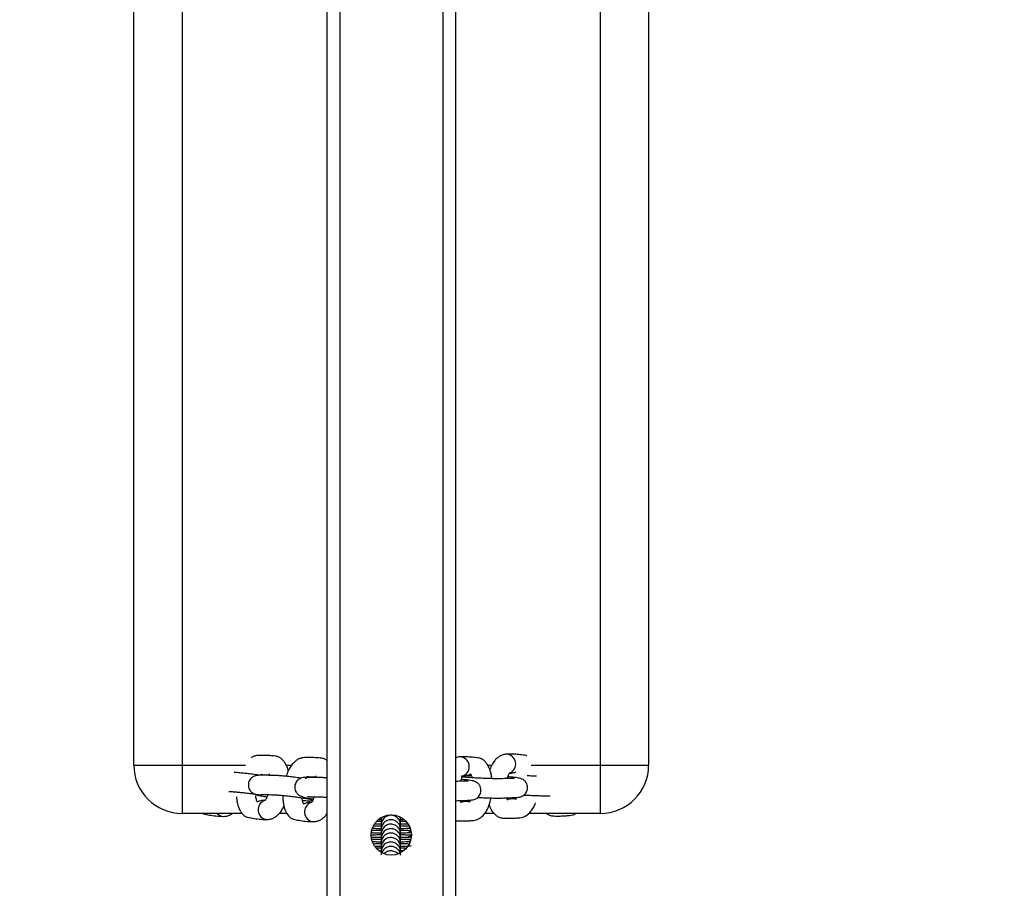
# Model space of a CAD drawing. Units: millimetres. Extents: x 1325 to 2733, y 1013 to 1751.
# Drawn here: x 1918 to 1949, y 1416 to 1443 of the extents above; entities that cross this region are included whole.
import ezdxf

# ---------------------------------------------------------------- set-up
doc = ezdxf.new("R2010")
doc.units = ezdxf.units.MM
doc.header["$LTSCALE"] = 20
doc.header["$PDSIZE"] = -1
doc.dimstyles.get("Standard").update_dxf_attribs({"dimtxt": 14, "dimasz": 20, "dimexe": 20, "dimexo": 50, "dimgap": 20, "dimtad": 0, "dimdec": 0, "dimzin": 0, "dimdsep": 46, "dimtxsty": 'Standard', "dimcen": -0.09, "dimadec": 0, "dimazin": 0, "dimtfac": 1, "dimtdec": 4, "dimtofl": 0, "dimtmove": 0, "dimatfit": 3, "dimfxl": 70, "dimfxlon": 1, "dimtolj": 1, "dimtzin": 0, "dimarcsym": 0})

# ---------------------------------------------------------------- blocks, each defined once
blk = doc.blocks.new('RB1491')
at = {"color": 7, "linetype": 'Continuous', "lineweight": 25}
for p, q in [((1927.634, 1515.828), (1927.634, 1251.216)), ((1931.634, 1515.828), (1931.634, 1251.216)), ((1921.634, 1419.442), (1921.634, 1461.442)), ((1923.134, 1461.442), (1923.134, 1419.442)), ((1936.134, 1419.442), (1936.134, 1461.442)), ((1937.634, 1461.442), (1937.634, 1419.442)), ((1921.634, 1419.442), (1923.134, 1419.442)), ((1923.134, 1419.442), (1923.134, 1417.942)), ((1936.134, 1417.942), (1936.134, 1419.442)), ((1936.134, 1419.442), (1937.634, 1419.442)), ((1931.825, 1419.096), (1931.798, 1419.093)), ((1924.994, 1417.942), (1923.134, 1417.942)), ((1926.396, 1417.942), (1926.156, 1417.942)), ((1932.825, 1417.942), (1932.541, 1417.942)), ((1936.134, 1417.942), (1933.901, 1417.942)), ((1929.336, 1417.741), (1929.238, 1417.743)), ((1929.323, 1417.807), (1929.323, 1417.76)), ((1929.323, 1416.774), (1929.272, 1416.775)), ((1930.017, 1416.777), (1929.923, 1416.775))]:
    blk.add_line(p, q, dxfattribs=at)
at = {"color": 8, "linetype": 'Continuous', "lineweight": 25}
for p, q in [((1928.034, 1515.828), (1928.034, 1251.216)), ((1931.234, 1515.828), (1931.234, 1251.216)), ((1923.134, 1419.442), (1925.105, 1419.442)), ((1926.372, 1419.442), (1926.543, 1419.442)), ((1932.63, 1419.442), (1932.76, 1419.442)), ((1933.978, 1419.442), (1936.134, 1419.442)), ((1930.146, 1417.616), (1930.153, 1417.621)), ((1930.146, 1416.925), (1930.16, 1416.933))]:
    blk.add_line(p, q, dxfattribs=at)
at = {"color": 8, "linetype": 'Continuous', "lineweight": 25, "flags": 128}
for points in [[(1930.146, 1417.477), (1930.209, 1417.51), (1930.212, 1417.511)], [(1930.146, 1417.339), (1930.209, 1417.371), (1930.25, 1417.383)], [(1930.146, 1417.201), (1930.209, 1417.233), (1930.259, 1417.247)], [(1930.146, 1417.063), (1930.209, 1417.095), (1930.236, 1417.103)]]:
    blk.add_lwpolyline(points, dxfattribs=at)
at = {"color": 7, "linetype": 'Continuous', "lineweight": 25}
blk.add_circle((1929.634, 1417.272), 0.625, dxfattribs=at)
at = {"color": 8, "linetype": 'Continuous', "lineweight": 25}
for centre, radius, start, end in [((1933.202, 1419.48), 0.303, 291.6808, 87.5353), ((1931.757, 1419.396), 0.303, 291.6808, 87.5353), ((1925.798, 1418.054), 0.303, 107.5095, 264.2834), ((1927.239, 1417.988), 0.303, 107.5098, 264.283), ((1924.427, 1418.111), 0.261, 220.3143, 268.4622)]:
    blk.add_arc(centre, radius, start, end, dxfattribs=at)
at = {"color": 7, "linetype": 'Continuous', "lineweight": 25}
for centre, start, end in [((1923.134, 1419.442), 180, 270), ((1936.134, 1419.442), 270, 0)]:
    blk.add_arc(centre, 1.5, start, end, dxfattribs=at)
for points, knots in [([(1933.217, 1419.783), (1933.181, 1419.779), (1933.108, 1419.771), (1933.007, 1419.725), (1932.917, 1419.659), (1932.835, 1419.571), (1932.763, 1419.456), (1932.717, 1419.364), (1932.699, 1419.305), (1932.697, 1419.3)], [0, 0, 0, 0, 0.143213, 0.288857, 0.43812, 0.599844, 0.781254, 0.980198, 1, 1, 1, 1]), ([(1933.849, 1419.733), (1933.842, 1419.736), (1933.808, 1419.75), (1933.741, 1419.753), (1933.617, 1419.773), (1933.441, 1419.786), (1933.295, 1419.784), (1933.216, 1419.783)], [0, 0, 0, 0, 0.0405, 0.179316, 0.320915, 0.637968, 1, 1, 1, 1]), ([(1926.432, 1419.265), (1926.431, 1419.271), (1926.421, 1419.338), (1926.38, 1419.431), (1926.313, 1419.549), (1926.237, 1419.632), (1926.138, 1419.699), (1926.041, 1419.725), (1925.913, 1419.737), (1925.783, 1419.742), (1925.653, 1419.745), (1925.523, 1419.743), (1925.419, 1419.737), (1925.337, 1419.712), (1925.295, 1419.684), (1925.279, 1419.675)], [0, 0, 0, 0, 0.010215, 0.103511, 0.174841, 0.245086, 0.314436, 0.396613, 0.470445, 0.5912, 0.725839, 0.833506, 0.904712, 0.965887, 1, 1, 1, 1]), ([(1927.634, 1419.591), (1927.618, 1419.602), (1927.567, 1419.64), (1927.482, 1419.658), (1927.354, 1419.672), (1927.225, 1419.677), (1927.094, 1419.68), (1926.964, 1419.678), (1926.86, 1419.672), (1926.765, 1419.64), (1926.676, 1419.586), (1926.587, 1419.506), (1926.501, 1419.394), (1926.421, 1419.258), (1926.386, 1419.149), (1926.369, 1419.095)], [0, 0, 0, 0, 0.0355564, 0.1123292, 0.1813053, 0.2941139, 0.4199018, 0.5204871, 0.5870098, 0.6441611, 0.7025696, 0.7703838, 0.8469162, 0.9236458, 1, 1, 1, 1]), ([(1931.772, 1419.699), (1931.735, 1419.696), (1931.687, 1419.693), (1931.644, 1419.673), (1931.634, 1419.668)], [0, 0, 0, 0, 0.764747, 1, 1, 1, 1]), ([(1932.763, 1419.023), (1932.757, 1419.065), (1932.744, 1419.151), (1932.706, 1419.288), (1932.644, 1419.439), (1932.561, 1419.556), (1932.468, 1419.63), (1932.387, 1419.66), (1932.296, 1419.671), (1932.171, 1419.688), (1931.996, 1419.702), (1931.849, 1419.7), (1931.771, 1419.699)], [0, 0, 0, 0, 0.064331, 0.129916, 0.219636, 0.341891, 0.416129, 0.499243, 0.571685, 0.64559, 0.811057, 1, 1, 1, 1]), ([(1925.562, 1419.125), (1925.562, 1419.125), (1925.504, 1419.134), (1925.374, 1419.152), (1925.187, 1419.175), (1925.006, 1419.195), (1924.853, 1419.21), (1924.782, 1419.214), (1924.751, 1419.216)], [0, 0, 0, 0, 0.000726, 0.218796, 0.422707, 0.629443, 0.844052, 1, 1, 1, 1]), ([(1925.59, 1419.163), (1925.591, 1419.164), (1925.597, 1419.17), (1925.584, 1419.156), (1925.664, 1419.144), (1925.738, 1419.143), (1925.84, 1419.146), (1925.854, 1419.156), (1925.855, 1419.158)], [0, 0, 0, 0, 0.018248, 0.123098, 0.273646, 0.698188, 0.963009, 1, 1, 1, 1]), ([(1925.84, 1419.175), (1925.84, 1419.175), (1925.839, 1419.175), (1925.846, 1419.161), (1925.852, 1419.138), (1925.855, 1419.126)], [0, 0, 0, 0, 0.134307, 0.503998, 1, 1, 1, 1]), ([(1931.872, 1419.105), (1931.895, 1419.107), (1931.938, 1419.113), (1931.996, 1419.127), (1932.045, 1419.14), (1932.089, 1419.166), (1932.1, 1419.167), (1932.12, 1419.135), (1932.136, 1419.099), (1932.145, 1419.064), (1932.148, 1419.05)], [0, 0, 0, 0, 0.1971579, 0.3725838, 0.526279, 0.6405475, 0.8014012, 0.8722988, 0.9488893, 1, 1, 1, 1]), ([(1933.24, 1419.027), (1933.241, 1419.035), (1933.251, 1419.077), (1933.274, 1419.133), (1933.301, 1419.186), (1933.319, 1419.209), (1933.318, 1419.208), (1933.318, 1419.208)], [0, 0, 0, 0, 0.065745, 0.371824, 0.630225, 0.871664, 1, 1, 1, 1]), ([(1933.318, 1419.189), (1933.34, 1419.191), (1933.384, 1419.197), (1933.441, 1419.211), (1933.482, 1419.221), (1933.499, 1419.23), (1933.501, 1419.232)], [0, 0, 0, 0, 0.3567745, 0.674223, 0.9523478, 1, 1, 1, 1]), ([(1926.834, 1419.038), (1926.796, 1419.043), (1926.698, 1419.057), (1926.533, 1419.077), (1926.353, 1419.097), (1926.186, 1419.113), (1926.005, 1419.125), (1925.879, 1419.125), (1925.694, 1419.128), (1925.536, 1419.129), (1925.422, 1419.116), (1925.363, 1419.096), (1925.311, 1419.064), (1925.268, 1419.026), (1925.227, 1418.969), (1925.197, 1418.893), (1925.19, 1418.811), (1925.204, 1418.734), (1925.232, 1418.674), (1925.257, 1418.637), (1925.292, 1418.6), (1925.35, 1418.561), (1925.454, 1418.521), (1925.594, 1418.486), (1925.719, 1418.466), (1925.774, 1418.457)], [0, 0, 0, 0, 0.033058, 0.084001, 0.13565, 0.189265, 0.24492, 0.356578, 0.462636, 0.557987, 0.598009, 0.629639, 0.644672, 0.661671, 0.681638, 0.705035, 0.728661, 0.750435, 0.770257, 0.781992, 0.796593, 0.835345, 0.886628, 0.949328, 1, 1, 1, 1]), ([(1927.634, 1419.046), (1927.587, 1419.049), (1927.443, 1419.06), (1927.322, 1419.059), (1927.135, 1419.062), (1926.977, 1419.064), (1926.863, 1419.051), (1926.804, 1419.031), (1926.752, 1418.999), (1926.71, 1418.96), (1926.668, 1418.903), (1926.639, 1418.828), (1926.631, 1418.745), (1926.645, 1418.669), (1926.673, 1418.608), (1926.698, 1418.572), (1926.733, 1418.534), (1926.791, 1418.496), (1926.895, 1418.456), (1927.035, 1418.421), (1927.16, 1418.401), (1927.216, 1418.391)], [0, 0, 0, 0, 0.068297, 0.206073, 0.336939, 0.454595, 0.503978, 0.543007, 0.561556, 0.582532, 0.60717, 0.636039, 0.665192, 0.692058, 0.716517, 0.730996, 0.749013, 0.79683, 0.860109, 0.937475, 1, 1, 1, 1]), ([(1926.979, 1419.017), (1926.983, 1419.025), (1926.998, 1419.057), (1927.024, 1419.091), (1927.037, 1419.104), (1927.027, 1419.093), (1927.103, 1419.076), (1927.18, 1419.078), (1927.281, 1419.08), (1927.295, 1419.091), (1927.296, 1419.092)], [0, 0, 0, 0, 0.02651, 0.1005, 0.195228, 0.281177, 0.404584, 0.75259, 0.969669, 1, 1, 1, 1]), ([(1927.281, 1419.109), (1927.281, 1419.109), (1927.28, 1419.109), (1927.287, 1419.095), (1927.293, 1419.073), (1927.296, 1419.06)], [0, 0, 0, 0, 0.1343717, 0.5040604, 1, 1, 1, 1]), ([(1931.634, 1418.338), (1931.678, 1418.339), (1931.78, 1418.342), (1931.936, 1418.349), (1932.093, 1418.355), (1932.208, 1418.374), (1932.269, 1418.398), (1932.322, 1418.435), (1932.362, 1418.477), (1932.4, 1418.538), (1932.423, 1418.616), (1932.424, 1418.698), (1932.407, 1418.763), (1932.386, 1418.807), (1932.366, 1418.838), (1932.344, 1418.865), (1932.307, 1418.899), (1932.248, 1418.932), (1932.142, 1418.961), (1931.998, 1418.983), (1931.869, 1418.993), (1931.811, 1418.997)], [0, 0, 0, 0, 0.1071856, 0.2532742, 0.3847852, 0.4401643, 0.4854815, 0.5072062, 0.5312391, 0.5589635, 0.5910472, 0.6232914, 0.6529011, 0.6665089, 0.6797242, 0.6953978, 0.7151436, 0.768452, 0.8399431, 0.9279208, 1, 1, 1, 1]), ([(1932.021, 1418.947), (1932.021, 1418.947), (1932.022, 1418.948), (1932.012, 1418.949), (1931.976, 1418.949), (1931.914, 1418.947), (1931.801, 1418.944), (1931.716, 1418.94), (1931.639, 1418.938), (1931.634, 1418.938)], [0, 0, 0, 0, 0.002761, 0.046594, 0.169839, 0.334493, 0.538286, 0.970287, 1, 1, 1, 1]), ([(1931.794, 1418.943), (1931.796, 1418.951), (1931.806, 1418.993), (1931.829, 1419.049), (1931.855, 1419.102), (1931.874, 1419.125), (1931.873, 1419.124), (1931.872, 1419.123)], [0, 0, 0, 0, 0.065759, 0.37182, 0.630223, 0.871664, 1, 1, 1, 1]), ([(1933.467, 1419.031), (1933.467, 1419.031), (1933.468, 1419.032), (1933.458, 1419.033), (1933.421, 1419.033), (1933.359, 1419.032), (1933.248, 1419.028), (1933.132, 1419.023), (1933.014, 1419.019), (1932.888, 1419.02), (1932.742, 1419.023), (1932.576, 1419.028), (1932.393, 1419.036), (1932.207, 1419.046), (1932.042, 1419.057), (1931.923, 1419.067), (1931.852, 1419.075), (1931.842, 1419.076), (1931.839, 1419.076)], [0, 0, 0, 0, 0.0010755, 0.0181553, 0.0661655, 0.1303023, 0.2096902, 0.3779767, 0.450734, 0.516709, 0.5776655, 0.6412189, 0.708652, 0.7798125, 0.8514828, 0.9165589, 0.9745432, 1, 1, 1, 1]), ([(1932.129, 1419.112), (1932.093, 1419.111), (1932.003, 1419.107), (1931.91, 1419.105), (1931.843, 1419.098), (1931.842, 1419.098)], [0, 0, 0, 0, 0.399013, 0.988929, 1, 1, 1, 1]), ([(1932.324, 1418.439), (1932.337, 1418.439), (1932.41, 1418.435), (1932.55, 1418.429), (1932.731, 1418.423), (1932.896, 1418.42), (1933.076, 1418.419), (1933.2, 1418.426), (1933.383, 1418.433), (1933.538, 1418.439), (1933.653, 1418.458), (1933.715, 1418.482), (1933.767, 1418.519), (1933.808, 1418.561), (1933.845, 1418.622), (1933.868, 1418.7), (1933.869, 1418.783), (1933.852, 1418.847), (1933.831, 1418.891), (1933.811, 1418.922), (1933.789, 1418.949), (1933.752, 1418.983), (1933.693, 1419.016), (1933.587, 1419.045), (1933.443, 1419.067), (1933.314, 1419.077), (1933.256, 1419.081)], [0, 0, 0, 0, 0.011928, 0.063534, 0.115838, 0.170101, 0.226376, 0.339866, 0.447882, 0.545116, 0.586066, 0.619572, 0.635636, 0.653404, 0.673903, 0.697626, 0.721467, 0.74336, 0.753421, 0.763191, 0.774782, 0.789379, 0.828798, 0.881657, 0.946704, 1, 1, 1, 1]), ([(1934.151, 1419.098), (1934.141, 1419.098), (1934.075, 1419.1), (1933.973, 1419.105), (1933.889, 1419.109), (1933.863, 1419.111)], [0, 0, 0, 0, 0.101153, 0.723513, 1, 1, 1, 1]), ([(1924.583, 1418.622), (1924.591, 1418.622), (1924.624, 1418.622), (1924.686, 1418.62), (1924.808, 1418.611), (1924.949, 1418.598), (1925.113, 1418.58), (1925.294, 1418.557), (1925.47, 1418.533), (1925.567, 1418.518), (1925.612, 1418.511)], [0, 0, 0, 0, 0.046823, 0.190518, 0.324221, 0.451057, 0.583932, 0.724958, 0.873752, 1, 1, 1, 1]), ([(1924.827, 1418.462), (1924.829, 1418.429), (1924.834, 1418.353), (1924.859, 1418.224), (1924.908, 1418.07), (1924.981, 1417.947), (1925.068, 1417.865), (1925.147, 1417.828), (1925.237, 1417.812), (1925.363, 1417.787), (1925.539, 1417.762), (1925.688, 1417.756), (1925.768, 1417.752)], [0, 0, 0, 0, 0.050911, 0.115971, 0.20579, 0.329141, 0.404353, 0.48872, 0.56345, 0.638623, 0.807199, 1, 1, 1, 1]), ([(1925.699, 1418.351), (1925.676, 1418.349), (1925.633, 1418.346), (1925.575, 1418.335), (1925.526, 1418.324), (1925.481, 1418.3), (1925.472, 1418.297), (1925.455, 1418.327), (1925.442, 1418.371), (1925.43, 1418.426), (1925.427, 1418.474), (1925.426, 1418.493)], [0, 0, 0, 0, 0.181224, 0.342489, 0.483804, 0.58877, 0.736444, 0.801675, 0.87221, 0.9486, 1, 1, 1, 1]), ([(1925.589, 1418.536), (1925.606, 1418.533), (1925.649, 1418.527), (1925.793, 1418.527), (1925.92, 1418.525), (1926.034, 1418.522), (1926.155, 1418.513), (1926.297, 1418.5), (1926.461, 1418.482), (1926.642, 1418.459), (1926.825, 1418.434), (1926.987, 1418.409), (1927.102, 1418.389), (1927.167, 1418.374), (1927.176, 1418.373), (1927.178, 1418.372)], [0, 0, 0, 0, 0.0876828, 0.2251421, 0.3817693, 0.4510207, 0.515453, 0.5765761, 0.6406081, 0.7085695, 0.7802741, 0.8524307, 0.9178211, 0.9758831, 1, 1, 1, 1]), ([(1925.802, 1418.527), (1925.798, 1418.515), (1925.783, 1418.468), (1925.754, 1418.409), (1925.723, 1418.357), (1925.701, 1418.334), (1925.702, 1418.334), (1925.702, 1418.334)], [0, 0, 0, 0, 0.098678, 0.388737, 0.634161, 0.862991, 1, 1, 1, 1]), ([(1926.268, 1418.502), (1926.267, 1418.475), (1926.263, 1418.405), (1926.275, 1418.296), (1926.299, 1418.158), (1926.349, 1418.004), (1926.422, 1417.881), (1926.509, 1417.8), (1926.588, 1417.763), (1926.678, 1417.747), (1926.804, 1417.721), (1926.98, 1417.696), (1927.129, 1417.69), (1927.209, 1417.687)], [0, 0, 0, 0, 0.036709, 0.097959, 0.159796, 0.245159, 0.362401, 0.433879, 0.514064, 0.58509, 0.656536, 0.816756, 1, 1, 1, 1]), ([(1927.157, 1418.286), (1927.151, 1418.286), (1927.122, 1418.285), (1927.075, 1418.28), (1927.016, 1418.27), (1926.967, 1418.258), (1926.923, 1418.234), (1926.913, 1418.231), (1926.897, 1418.262), (1926.883, 1418.306), (1926.871, 1418.36), (1926.868, 1418.408), (1926.867, 1418.427)], [0, 0, 0, 0, 0.042016, 0.215731, 0.370314, 0.505774, 0.606392, 0.747947, 0.810475, 0.878088, 0.951313, 1, 1, 1, 1]), ([(1926.877, 1418.341), (1926.923, 1418.34), (1927.022, 1418.338), (1927.133, 1418.339), (1927.192, 1418.34)], [0, 0, 0, 0, 0.465687, 1, 1, 1, 1]), ([(1927.03, 1418.47), (1927.047, 1418.468), (1927.09, 1418.462), (1927.234, 1418.462), (1927.36, 1418.459), (1927.476, 1418.456), (1927.564, 1418.45), (1927.624, 1418.445), (1927.634, 1418.444)], [0, 0, 0, 0, 0.165492, 0.424945, 0.720584, 0.851288, 0.972903, 1, 1, 1, 1]), ([(1927.243, 1418.461), (1927.239, 1418.449), (1927.224, 1418.403), (1927.195, 1418.344), (1927.164, 1418.291), (1927.142, 1418.268), (1927.143, 1418.269), (1927.143, 1418.269)], [0, 0, 0, 0, 0.098689, 0.388744, 0.634165, 0.862993, 1, 1, 1, 1]), ([(1931.634, 1417.717), (1931.639, 1417.716), (1931.677, 1417.706), (1931.774, 1417.709), (1931.906, 1417.707), (1932.04, 1417.713), (1932.174, 1417.723), (1932.278, 1417.736), (1932.404, 1417.793), (1932.515, 1417.895), (1932.61, 1418.041), (1932.686, 1418.204), (1932.717, 1418.341), (1932.736, 1418.423)], [0, 0, 0, 0, 0.010164, 0.084611, 0.206964, 0.343628, 0.452513, 0.526492, 0.587335, 0.719485, 0.79926, 0.87945, 1, 1, 1, 1]), ([(1931.808, 1418.274), (1931.808, 1418.275), (1931.809, 1418.275), (1931.8, 1418.29), (1931.791, 1418.311), (1931.785, 1418.336), (1931.783, 1418.343)], [0, 0, 0, 0, 0.121798, 0.434169, 0.855845, 1, 1, 1, 1]), ([(1932.095, 1418.36), (1932.094, 1418.357), (1932.084, 1418.331), (1932.063, 1418.3), (1932.053, 1418.288), (1932.065, 1418.301), (1931.989, 1418.314), (1931.914, 1418.308), (1931.808, 1418.301), (1931.797, 1418.291), (1931.795, 1418.289)], [0, 0, 0, 0, 0.007767, 0.084622, 0.181916, 0.269591, 0.395379, 0.746517, 0.963414, 1, 1, 1, 1]), ([(1932.676, 1418.2), (1932.696, 1418.151), (1932.731, 1418.062), (1932.808, 1417.954), (1932.888, 1417.876), (1932.99, 1417.815), (1933.089, 1417.795), (1933.219, 1417.79), (1933.351, 1417.792), (1933.485, 1417.797), (1933.619, 1417.807), (1933.724, 1417.82), (1933.849, 1417.877), (1933.962, 1417.978), (1934.053, 1418.126), (1934.103, 1418.216), (1934.117, 1418.27), (1934.118, 1418.271)], [0, 0, 0, 0, 0.070147, 0.126823, 0.182612, 0.23771, 0.303396, 0.362932, 0.460788, 0.570082, 0.657168, 0.716333, 0.764993, 0.870681, 0.934482, 0.998614, 1, 1, 1, 1]), ([(1933.253, 1418.359), (1933.254, 1418.359), (1933.254, 1418.359), (1933.246, 1418.374), (1933.236, 1418.395), (1933.23, 1418.42), (1933.228, 1418.427)], [0, 0, 0, 0, 0.121792, 0.434201, 0.855808, 1, 1, 1, 1]), ([(1933.523, 1418.409), (1933.519, 1418.403), (1933.505, 1418.376), (1933.498, 1418.374), (1933.51, 1418.385), (1933.435, 1418.399), (1933.359, 1418.392), (1933.253, 1418.385), (1933.242, 1418.375), (1933.24, 1418.373)], [0, 0, 0, 0, 0.031646, 0.134571, 0.227318, 0.360385, 0.731841, 0.961288, 1, 1, 1, 1]), ([(1933.76, 1418.515), (1933.809, 1418.513), (1933.918, 1418.507), (1934.094, 1418.499), (1934.276, 1418.493), (1934.438, 1418.49), (1934.539, 1418.489), (1934.572, 1418.49), (1934.573, 1418.49)], [0, 0, 0, 0, 0.166385, 0.364274, 0.56484, 0.772913, 0.988717, 1, 1, 1, 1]), ([(1923.777, 1417.942), (1923.786, 1417.937), (1923.82, 1417.919), (1923.89, 1417.911), (1924.015, 1417.884), (1924.192, 1417.86), (1924.341, 1417.854), (1924.42, 1417.85)], [0, 0, 0, 0, 0.050135, 0.188969, 0.328627, 0.641811, 1, 1, 1, 1]), ([(1924.419, 1417.85), (1924.455, 1417.852), (1924.528, 1417.857), (1924.623, 1417.891), (1924.675, 1417.927), (1924.697, 1417.942)], [0, 0, 0, 0, 0.3572557, 0.7216345, 1, 1, 1, 1]), ([(1925.767, 1417.752), (1925.803, 1417.754), (1925.876, 1417.758), (1925.979, 1417.798), (1926.074, 1417.858), (1926.161, 1417.943), (1926.239, 1418.045), (1926.281, 1418.128), (1926.301, 1418.168)], [0, 0, 0, 0, 0.149907, 0.302802, 0.4606, 0.632615, 0.825929, 1, 1, 1, 1]), ([(1927.208, 1417.687), (1927.244, 1417.689), (1927.317, 1417.693), (1927.42, 1417.732), (1927.514, 1417.793), (1927.586, 1417.858), (1927.622, 1417.909), (1927.634, 1417.926)], [0, 0, 0, 0, 0.208113, 0.420375, 0.639443, 0.87826, 1, 1, 1, 1]), ([(1934.448, 1417.942), (1934.475, 1417.925), (1934.538, 1417.883), (1934.634, 1417.866), (1934.763, 1417.86), (1934.896, 1417.862), (1935.03, 1417.867), (1935.164, 1417.876), (1935.267, 1417.893), (1935.337, 1417.915), (1935.365, 1417.94), (1935.367, 1417.942)], [0, 0, 0, 0, 0.082713, 0.195868, 0.298429, 0.467004, 0.655282, 0.805303, 0.907225, 0.99105, 1, 1, 1, 1]), ([(1929.329, 1417.69), (1929.278, 1417.69), (1929.222, 1417.689), (1929.177, 1417.687), (1929.173, 1417.687)], [0, 0, 0, 0, 0.891361, 1, 1, 1, 1]), ([(1929.923, 1417.582), (1929.919, 1417.62), (1929.911, 1417.696), (1929.848, 1417.792), (1929.766, 1417.854), (1929.672, 1417.886), (1929.584, 1417.886), (1929.505, 1417.863), (1929.442, 1417.827), (1929.389, 1417.776), (1929.35, 1417.714), (1929.327, 1417.648), (1929.324, 1417.604), (1929.323, 1417.582)], [0, 0, 0, 0, 0.120236, 0.244147, 0.353936, 0.440589, 0.554479, 0.625034, 0.701532, 0.780589, 0.858576, 0.93239, 1, 1, 1, 1]), ([(1929.339, 1417.812), (1929.336, 1417.803), (1929.325, 1417.773), (1929.324, 1417.742), (1929.323, 1417.721)], [0, 0, 0, 0, 0.321957, 1, 1, 1, 1]), ([(1929.923, 1417.444), (1929.919, 1417.482), (1929.911, 1417.558), (1929.848, 1417.654), (1929.766, 1417.716), (1929.672, 1417.747), (1929.584, 1417.748), (1929.505, 1417.724), (1929.442, 1417.689), (1929.389, 1417.638), (1929.35, 1417.576), (1929.327, 1417.51), (1929.324, 1417.465), (1929.323, 1417.444)], [0, 0, 0, 0, 0.120239, 0.244147, 0.353936, 0.440589, 0.55448, 0.625034, 0.701532, 0.780589, 0.858576, 0.93239, 1, 1, 1, 1]), ([(1929.323, 1417.721), (1929.323, 1417.715), (1929.323, 1417.707), (1929.323, 1417.688), (1929.323, 1417.696), (1929.323, 1417.64), (1929.323, 1417.617)], [0, 0, 0, 0, 0.431189, 0.646773, 0.862084, 1, 1, 1, 1]), ([(1929.923, 1417.721), (1929.923, 1417.76), (1929.922, 1417.799), (1929.902, 1417.832), (1929.901, 1417.832)], [0, 0, 0, 0, 0.9818192, 1, 1, 1, 1]), ([(1930.034, 1417.745), (1930.032, 1417.744), (1929.998, 1417.743), (1929.953, 1417.742), (1929.912, 1417.742)], [0, 0, 0, 0, 0.064249, 1, 1, 1, 1]), ([(1929.923, 1417.756), (1929.923, 1417.778), (1929.923, 1417.825), (1929.923, 1417.824), (1929.923, 1417.824)], [0, 0, 0, 0, 0.492483, 1, 1, 1, 1]), ([(1929.923, 1417.622), (1929.923, 1417.642), (1929.923, 1417.697), (1929.923, 1417.688), (1929.923, 1417.707), (1929.923, 1417.715), (1929.923, 1417.721)], [0, 0, 0, 0, 0.1283196, 0.3460276, 0.5640114, 1, 1, 1, 1]), ([(1930.101, 1417.685), (1930.088, 1417.686), (1930.038, 1417.688), (1929.974, 1417.689), (1929.928, 1417.69)], [0, 0, 0, 0, 0.274321, 1, 1, 1, 1]), ([(1929.336, 1417.327), (1929.297, 1417.327), (1929.199, 1417.329), (1929.086, 1417.333), (1929.042, 1417.336), (1929.024, 1417.337)], [0, 0, 0, 0, 0.288423, 0.709223, 1, 1, 1, 1]), ([(1929.329, 1417.414), (1929.281, 1417.413), (1929.175, 1417.411), (1929.079, 1417.408), (1929.039, 1417.405), (1929.036, 1417.405)], [0, 0, 0, 0, 0.436773, 0.95666, 1, 1, 1, 1]), ([(1929.336, 1417.465), (1929.297, 1417.466), (1929.199, 1417.467), (1929.097, 1417.471), (1929.059, 1417.473), (1929.048, 1417.474)], [0, 0, 0, 0, 0.3252, 0.799656, 1, 1, 1, 1]), ([(1929.323, 1417.552), (1929.276, 1417.551), (1929.185, 1417.55), (1929.115, 1417.547), (1929.082, 1417.545)], [0, 0, 0, 0, 0.52061, 1, 1, 1, 1]), ([(1929.336, 1417.603), (1929.295, 1417.604), (1929.213, 1417.605), (1929.153, 1417.608), (1929.123, 1417.609)], [0, 0, 0, 0, 0.488549, 1, 1, 1, 1]), ([(1929.923, 1417.306), (1929.919, 1417.343), (1929.911, 1417.419), (1929.848, 1417.516), (1929.766, 1417.577), (1929.672, 1417.609), (1929.584, 1417.61), (1929.505, 1417.586), (1929.442, 1417.551), (1929.389, 1417.499), (1929.35, 1417.437), (1929.327, 1417.371), (1929.324, 1417.327), (1929.323, 1417.306)], [0, 0, 0, 0, 0.120241, 0.244147, 0.353936, 0.440589, 0.554479, 0.625033, 0.701529, 0.780589, 0.858574, 0.932388, 1, 1, 1, 1]), ([(1929.323, 1417.582), (1929.323, 1417.577), (1929.323, 1417.569), (1929.323, 1417.55), (1929.323, 1417.559), (1929.323, 1417.504), (1929.323, 1417.484)], [0, 0, 0, 0, 0.435984, 0.653976, 0.871682, 1, 1, 1, 1]), ([(1929.923, 1417.168), (1929.919, 1417.205), (1929.911, 1417.281), (1929.848, 1417.378), (1929.766, 1417.439), (1929.672, 1417.471), (1929.584, 1417.471), (1929.505, 1417.448), (1929.442, 1417.413), (1929.389, 1417.361), (1929.35, 1417.299), (1929.327, 1417.233), (1929.324, 1417.189), (1929.323, 1417.168)], [0, 0, 0, 0, 0.120239, 0.244147, 0.353936, 0.440589, 0.554478, 0.625033, 0.70153, 0.780588, 0.858572, 0.93239, 1, 1, 1, 1]), ([(1929.323, 1417.444), (1929.323, 1417.439), (1929.323, 1417.431), (1929.323, 1417.412), (1929.323, 1417.421), (1929.323, 1417.366), (1929.323, 1417.346)], [0, 0, 0, 0, 0.435984, 0.653976, 0.871682, 1, 1, 1, 1]), ([(1929.923, 1417.03), (1929.919, 1417.067), (1929.911, 1417.143), (1929.848, 1417.24), (1929.766, 1417.301), (1929.672, 1417.333), (1929.584, 1417.333), (1929.505, 1417.31), (1929.442, 1417.274), (1929.389, 1417.223), (1929.35, 1417.161), (1929.327, 1417.095), (1929.324, 1417.051), (1929.323, 1417.03)], [0, 0, 0, 0, 0.120239, 0.244147, 0.353936, 0.440589, 0.554479, 0.625034, 0.70153, 0.780589, 0.858573, 0.93239, 1, 1, 1, 1]), ([(1930.149, 1417.611), (1930.144, 1417.611), (1930.114, 1417.609), (1930.034, 1417.606), (1929.949, 1417.604), (1929.908, 1417.603)], [0, 0, 0, 0, 0.081806, 0.563412, 1, 1, 1, 1]), ([(1930.219, 1417.477), (1930.217, 1417.477), (1930.201, 1417.475), (1930.137, 1417.472), (1930.037, 1417.468), (1929.952, 1417.466), (1929.912, 1417.465)], [0, 0, 0, 0, 0.04856, 0.375013, 0.707454, 1, 1, 1, 1]), ([(1930.253, 1417.343), (1930.255, 1417.343), (1930.259, 1417.342), (1930.215, 1417.338), (1930.14, 1417.334), (1930.036, 1417.33), (1929.952, 1417.328), (1929.912, 1417.327)], [0, 0, 0, 0, 0.087497, 0.316277, 0.550873, 0.789771, 1, 1, 1, 1]), ([(1929.923, 1417.479), (1929.923, 1417.501), (1929.923, 1417.558), (1929.923, 1417.55), (1929.923, 1417.569), (1929.923, 1417.577), (1929.923, 1417.582)], [0, 0, 0, 0, 0.137906, 0.353217, 0.568812, 1, 1, 1, 1]), ([(1929.923, 1417.341), (1929.923, 1417.363), (1929.923, 1417.42), (1929.923, 1417.412), (1929.923, 1417.431), (1929.923, 1417.439), (1929.923, 1417.444)], [0, 0, 0, 0, 0.137906, 0.353217, 0.568812, 1, 1, 1, 1]), ([(1930.192, 1417.543), (1930.187, 1417.543), (1930.151, 1417.546), (1930.064, 1417.549), (1929.973, 1417.551), (1929.928, 1417.552)], [0, 0, 0, 0, 0.0796899, 0.5516105, 1, 1, 1, 1]), ([(1930.235, 1417.402), (1930.216, 1417.404), (1930.168, 1417.407), (1930.065, 1417.411), (1929.973, 1417.413), (1929.928, 1417.414)], [0, 0, 0, 0, 0.244121, 0.631724, 1, 1, 1, 1]), ([(1929.323, 1417.137), (1929.277, 1417.137), (1929.173, 1417.135), (1929.069, 1417.131), (1929.021, 1417.127), (1929.009, 1417.127)], [0, 0, 0, 0, 0.37883, 0.849916, 1, 1, 1, 1]), ([(1929.329, 1417.276), (1929.281, 1417.275), (1929.175, 1417.273), (1929.07, 1417.269), (1929.023, 1417.266), (1929.012, 1417.265)], [0, 0, 0, 0, 0.393254, 0.861342, 1, 1, 1, 1]), ([(1929.336, 1417.189), (1929.296, 1417.189), (1929.199, 1417.191), (1929.087, 1417.195), (1929.043, 1417.198), (1929.026, 1417.199)], [0, 0, 0, 0, 0.289922, 0.713947, 1, 1, 1, 1]), ([(1929.336, 1417.05), (1929.297, 1417.051), (1929.2, 1417.053), (1929.1, 1417.056), (1929.064, 1417.058), (1929.055, 1417.059)], [0, 0, 0, 0, 0.3400659, 0.8362121, 1, 1, 1, 1]), ([(1929.323, 1417.306), (1929.323, 1417.301), (1929.323, 1417.293), (1929.323, 1417.273), (1929.323, 1417.282), (1929.323, 1417.228), (1929.323, 1417.207)], [0, 0, 0, 0, 0.4359782, 0.6539725, 0.8716804, 1, 1, 1, 1]), ([(1929.923, 1416.892), (1929.919, 1416.929), (1929.911, 1417.005), (1929.848, 1417.101), (1929.766, 1417.163), (1929.672, 1417.195), (1929.584, 1417.195), (1929.505, 1417.172), (1929.442, 1417.136), (1929.389, 1417.085), (1929.35, 1417.023), (1929.327, 1416.957), (1929.324, 1416.913), (1929.323, 1416.892)], [0, 0, 0, 0, 0.120241, 0.24415, 0.353937, 0.440589, 0.554479, 0.625033, 0.701529, 0.780587, 0.858571, 0.932389, 1, 1, 1, 1]), ([(1929.323, 1417.168), (1929.323, 1417.162), (1929.323, 1417.154), (1929.323, 1417.135), (1929.323, 1417.144), (1929.323, 1417.087), (1929.323, 1417.065)], [0, 0, 0, 0, 0.431189, 0.646783, 0.862084, 1, 1, 1, 1]), ([(1929.923, 1416.753), (1929.919, 1416.791), (1929.911, 1416.867), (1929.848, 1416.963), (1929.766, 1417.025), (1929.672, 1417.056), (1929.584, 1417.057), (1929.505, 1417.033), (1929.442, 1416.998), (1929.389, 1416.947), (1929.35, 1416.885), (1929.327, 1416.819), (1929.324, 1416.774), (1929.323, 1416.753)], [0, 0, 0, 0, 0.12024, 0.244149, 0.353936, 0.440589, 0.554478, 0.625033, 0.70153, 0.780586, 0.858572, 0.932389, 1, 1, 1, 1]), ([(1929.323, 1417.03), (1929.323, 1417.024), (1929.323, 1417.016), (1929.323, 1416.997), (1929.323, 1417.006), (1929.323, 1416.951), (1929.323, 1416.931)], [0, 0, 0, 0, 0.435984, 0.653976, 0.871682, 1, 1, 1, 1]), ([(1930.253, 1417.205), (1930.255, 1417.205), (1930.259, 1417.204), (1930.215, 1417.2), (1930.14, 1417.195), (1930.035, 1417.191), (1929.949, 1417.19), (1929.908, 1417.189)], [0, 0, 0, 0, 0.086946, 0.314306, 0.54741, 0.784806, 1, 1, 1, 1]), ([(1930.218, 1417.062), (1930.216, 1417.062), (1930.201, 1417.06), (1930.137, 1417.057), (1930.037, 1417.053), (1929.952, 1417.052), (1929.912, 1417.051)], [0, 0, 0, 0, 0.046076, 0.373381, 0.70669, 1, 1, 1, 1]), ([(1929.923, 1417.203), (1929.923, 1417.225), (1929.923, 1417.282), (1929.923, 1417.274), (1929.923, 1417.292), (1929.923, 1417.301), (1929.923, 1417.306)], [0, 0, 0, 0, 0.137916, 0.353227, 0.568822, 1, 1, 1, 1]), ([(1929.923, 1417.065), (1929.923, 1417.087), (1929.923, 1417.144), (1929.923, 1417.135), (1929.923, 1417.154), (1929.923, 1417.162), (1929.923, 1417.168)], [0, 0, 0, 0, 0.137916, 0.353217, 0.568811, 1, 1, 1, 1]), ([(1929.923, 1416.927), (1929.923, 1416.949), (1929.923, 1417.005), (1929.923, 1416.997), (1929.923, 1417.016), (1929.923, 1417.024), (1929.923, 1417.03)], [0, 0, 0, 0, 0.137906, 0.353217, 0.568812, 1, 1, 1, 1]), ([(1930.249, 1417.263), (1930.226, 1417.265), (1930.173, 1417.268), (1930.065, 1417.272), (1929.973, 1417.274), (1929.928, 1417.275)], [0, 0, 0, 0, 0.286424, 0.652344, 1, 1, 1, 1]), ([(1930.235, 1417.126), (1930.216, 1417.127), (1930.168, 1417.13), (1930.065, 1417.134), (1929.973, 1417.136), (1929.928, 1417.137)], [0, 0, 0, 0, 0.243572, 0.631449, 1, 1, 1, 1]), ([(1929.323, 1416.999), (1929.276, 1416.998), (1929.185, 1416.997), (1929.114, 1416.994), (1929.08, 1416.992)], [0, 0, 0, 0, 0.516706, 1, 1, 1, 1]), ([(1929.323, 1416.912), (1929.287, 1416.913), (1929.214, 1416.914), (1929.162, 1416.916), (1929.135, 1416.917)], [0, 0, 0, 0, 0.492525, 1, 1, 1, 1]), ([(1929.323, 1416.861), (1929.274, 1416.86), (1929.222, 1416.86), (1929.182, 1416.858), (1929.179, 1416.858)], [0, 0, 0, 0, 0.932204, 1, 1, 1, 1]), ([(1929.323, 1416.892), (1929.323, 1416.886), (1929.323, 1416.878), (1929.323, 1416.859), (1929.323, 1416.868), (1929.323, 1416.813), (1929.323, 1416.793)], [0, 0, 0, 0, 0.435978, 0.653972, 0.87168, 1, 1, 1, 1]), ([(1929.323, 1416.753), (1929.323, 1416.748), (1929.323, 1416.74), (1929.323, 1416.721), (1929.323, 1416.73), (1929.323, 1416.675), (1929.323, 1416.655)], [0, 0, 0, 0, 0.435981, 0.653974, 0.87168, 1, 1, 1, 1]), ([(1929.906, 1416.704), (1929.905, 1416.711), (1929.898, 1416.756), (1929.846, 1416.825), (1929.766, 1416.886), (1929.672, 1416.918), (1929.584, 1416.919), (1929.505, 1416.895), (1929.442, 1416.86), (1929.389, 1416.808), (1929.357, 1416.762), (1929.348, 1416.732), (1929.346, 1416.727)], [0, 0, 0, 0, 0.029641, 0.188289, 0.328855, 0.439801, 0.585619, 0.675955, 0.773897, 0.875116, 0.974966, 1, 1, 1, 1]), ([(1929.846, 1416.677), (1929.844, 1416.68), (1929.824, 1416.712), (1929.764, 1416.747), (1929.672, 1416.78), (1929.584, 1416.781), (1929.505, 1416.757), (1929.451, 1416.728), (1929.424, 1416.701), (1929.414, 1416.69)], [0, 0, 0, 0, 0.021187, 0.235213, 0.40414, 0.626164, 0.76371, 0.912837, 1, 1, 1, 1]), ([(1930.179, 1416.991), (1930.178, 1416.991), (1930.146, 1416.993), (1930.062, 1416.996), (1929.975, 1416.998), (1929.925, 1416.999), (1929.923, 1416.999)], [0, 0, 0, 0, 0.013431, 0.510928, 0.983619, 1, 1, 1, 1]), ([(1930.253, 1416.929), (1930.255, 1416.928), (1930.259, 1416.928), (1930.215, 1416.923), (1930.14, 1416.919), (1930.04, 1416.915), (1929.959, 1416.914), (1929.923, 1416.913)], [0, 0, 0, 0, 0.089291, 0.322829, 0.562285, 0.806133, 1, 1, 1, 1]), ([(1929.923, 1416.788), (1929.923, 1416.81), (1929.923, 1416.867), (1929.923, 1416.859), (1929.923, 1416.878), (1929.923, 1416.886), (1929.923, 1416.892)], [0, 0, 0, 0, 0.137909, 0.353221, 0.568818, 1, 1, 1, 1]), ([(1930.097, 1416.856), (1930.084, 1416.857), (1930.036, 1416.859), (1929.975, 1416.86), (1929.925, 1416.861), (1929.923, 1416.861)], [0, 0, 0, 0, 0.244847, 0.974725, 1, 1, 1, 1]), ([(1929.923, 1416.65), (1929.923, 1416.672), (1929.923, 1416.729), (1929.923, 1416.721), (1929.923, 1416.74), (1929.923, 1416.748), (1929.923, 1416.753)], [0, 0, 0, 0, 0.137908, 0.35322, 0.568815, 1, 1, 1, 1])]:
    blk.add_open_spline(points, degree=3, knots=knots, dxfattribs=at)
blk = doc.blocks.new('RB1491 2d')
blk.add_blockref('RB1491', (0, 0))
blk = doc.blocks.new('*D17')
at = {"color": 0, "lineweight": -2}
for p, q in [((2642.746, 1569.346), (2732.746, 1569.346)), ((2712.746, 1549.346), (2712.746, 1329.909)), ((2712.746, 1033.14), (2712.746, 1252.576)), ((2642.746, 1013.14), (2732.746, 1013.14))]:
    blk.add_line(p, q, dxfattribs=at)
at = {"color": 0}
for points in [[(2716.08, 1549.346), (2709.413, 1549.346), (2712.746, 1569.346)], [(2709.413, 1033.14), (2716.08, 1033.14), (2712.746, 1013.14)]]:
    blk.add_solid(points, dxfattribs=at)
at = {"layer": 'Defpoints', "color": 0}
for p in [(1834.888, 1569.346), (2023.554, 1013.14), (2712.746, 1013.14)]:
    blk.add_point(p, dxfattribs=at)
at = {"color": 0, "insert": (2712.746, 1291.243), "char_height": 14, "attachment_point": 5, "rotation": 90}
blk.add_mtext('\\A1;556', dxfattribs=at)
blk = doc.blocks.new('*D18')
at = {"color": 0, "lineweight": -2}
for p, q in [((1826.293, 1563.445), (1826.293, 1653.445)), ((2032.976, 1563.445), (2032.976, 1653.445)), ((1846.293, 1633.445), (1895.775, 1633.445)), ((2012.976, 1633.445), (1970.775, 1633.445))]:
    blk.add_line(p, q, dxfattribs=at)
at = {"color": 0}
for points in [[(1846.293, 1636.778), (1846.293, 1630.111), (1826.293, 1633.445)], [(2012.976, 1630.111), (2012.976, 1636.778), (2032.976, 1633.445)]]:
    blk.add_solid(points, dxfattribs=at)
at = {"layer": 'Defpoints', "color": 0}
for p in [(2032.976, 1633.445), (1826.293, 1235.201), (2032.976, 1233.885)]:
    blk.add_point(p, dxfattribs=at)
at = {"color": 0, "insert": (1933.275, 1633.445), "char_height": 14, "attachment_point": 5}
blk.add_mtext('\\A1;207', dxfattribs=at)

msp = doc.modelspace()

# ---------------------------------------------------------------- block references
msp.add_blockref('RB1491 2d', (0, 0))

# ---------------------------------------------------------------- dimensions: what is measured, and where the dimension line sits
dim = msp.add_linear_dim(base=(2032.976, 1633.445), p1=(1826.293, 1235.201), p2=(2032.976, 1233.885), dimstyle='Standard')
dim.commit()
dim.dimension.update_dxf_attribs({"geometry": '*D18', "text_midpoint": (1933.275, 1633.445), "dimtype": 160})
dim = msp.add_linear_dim(base=(2712.746, 1013.14), p1=(1834.888, 1569.346), p2=(2023.554, 1013.14), angle=90, dimstyle='Standard')
dim.commit()
dim.dimension.update_dxf_attribs({"geometry": '*D17', "text_midpoint": (2712.746, 1291.243)})

doc.saveas('drawing.dxf')
